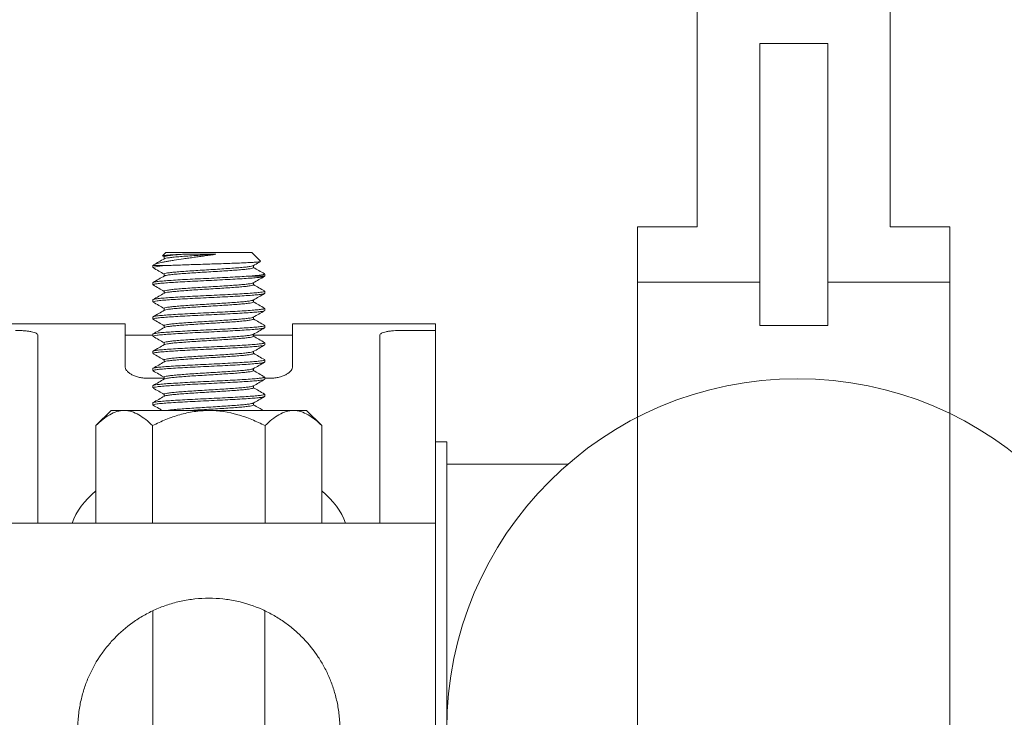
# Model space of a CAD drawing. Units: inches. Extents: x -3911 to 0, y 0 to 2351.
# Drawn here: x -2818 to -2809, y 2193 to 2199 of the extents above; entities that cross this region are included whole.
import ezdxf

# ---------------------------------------------------------------- set-up
doc = ezdxf.new("R2010")
doc.units = ezdxf.units.IN
doc.header["$MEASUREMENT"] = 0
doc.linetypes.add('HIDDEN', pattern=[0.075, 0.05, -0.025])
doc.layers.add('1', color=7, linetype='Continuous', lineweight=18)

# ---------------------------------------------------------------- blocks, each defined once
blk = doc.blocks.new('3BUTTER')
at = {"layer": '1', "color": 7}
for p, q in [((-0.4487, 2.2498), (-0.4487, 4.2708)), ((0.4156, 2.2498), (0.4156, 4.2708)), ((-0.1691, 3.0714), (0.136, 3.0714)), ((-0.1691, 3.0714), (-0.1691, 1.8082)), ((0.136, 3.0714), (0.136, 1.8082)), ((-0.7156, 2.2498), (-0.7156, 2.002)), ((-0.7156, 2.2498), (-0.4487, 2.2498)), ((-0.7156, 2.2498), (-0.7156, -2.2498)), ((-0.7156, 2.2498), (-0.4487, 2.2498)), ((0.4156, 2.2498), (0.6826, 2.2498)), ((0.4156, 2.2498), (0.6826, 2.2498)), ((0.6826, 2.2498), (0.6826, 2.002)), ((0.6826, 2.2498), (0.6826, -2.2498)), ((-0.7156, 2.002), (-0.1691, 2.002)), ((0.136, 2.002), (0.6826, 2.002)), ((-0.1691, 1.8082), (0.136, 1.8082))]:
    blk.add_line(p, q, dxfattribs=at)
blk.add_circle((0, 0), 1.5698, dxfattribs=at)
blk = doc.blocks.new('2clampside')
at = {"layer": '1', "linetype": 'Continuous', "lineweight": 15}
for p, q in [((0.765, 2.3457), (0.765, 1.2843)), ((1.265, 1.2844), (1.265, 2.3456)), ((-0.05, 1.815), (-0.05, 0.5275)), ((0, 0.8919), (0, 1.815)), ((0, 0.8919), (0.4283, 0.8919)), ((0, 0.8919), (0, 0.5886)), ((0.25, 0.2564), (0.25, 0.8919)), ((0.4283, 0.8919), (1.6017, 0.8919)), ((0.5098, 0.4556), (0.5098, 0.8919)), ((0.7624, 0.4556), (0.7624, 0.8919)), ((1.2676, 0.4556), (1.2676, 0.8919)), ((1.5202, 0.4556), (1.5202, 0.8919)), ((1.6017, 0.8919), (2.03, 0.8919)), ((1.78, 0.2564), (1.78, 0.8919)), ((0, 0.4919), (0, 0.5886)), ((-0.05, 0.5275), (0, 0.5275)), ((0, 0.4919), (0, 0.0293)), ((0.5098, 0.4556), (0.5775, 0.3879)), ((1.4525, 0.3879), (1.5202, 0.4556)), ((0.5775, 0.3879), (0.6361, 0.3879)), ((0.6361, 0.3879), (1.015, 0.3879)), ((0.815, 0.3631), (0.815, 0.3541)), ((1.015, 0.3879), (1.3939, 0.3879)), ((1.265, 0.3534), (1.265, 0.3631)), ((1.3939, 0.3879), (1.4525, 0.3879)), ((0.765, 0.3246), (0.765, 0.315)), ((1.215, 0.315), (1.215, 0.324)), ((0.815, 0.2861), (0.815, 0.2772)), ((1.265, 0.2765), (1.265, 0.2861)), ((0.25, 0.0504), (0.25, 0.2564)), ((0.765, 0.2432), (0.74, 0.2432)), ((0.765, 0.2477), (0.765, 0.2381)), ((1.215, 0.238), (1.215, 0.247)), ((1.29, 0.2432), (1.215, 0.2432)), ((1.78, 0.2564), (1.78, 0.0504)), ((0.64, 0), (0.64, 0.1895)), ((0.815, 0.2092), (0.815, 0.2003)), ((1.265, 0.1996), (1.265, 0.2092)), ((1.39, 0), (1.39, 0.1895)), ((0.765, 0.1707), (0.765, 0.1611)), ((0.815, 0.1323), (0.815, 0.1233)), ((1.215, 0.1611), (1.215, 0.1701)), ((1.265, 0.1227), (1.265, 0.1323)), ((0.765, 0.0938), (0.765, 0.0842)), ((1.215, 0.0842), (1.215, 0.0932)), ((0.64, 0.05), (0.815, 0.05)), ((0.815, 0.0554), (0.815, 0.0464)), ((1.265, 0.0457), (1.265, 0.0554)), ((1.265, 0.05), (1.39, 0.05)), ((0.15, 0.0293), (0, 0.0293)), ((0, 0), (0, 0.0293)), ((0, 0), (0.64, 0)), ((0.765, 0.0169), (0.765, 0.0073)), ((1.215, 0.0073), (1.215, 0.0163)), ((1.39, 0), (2.03, 0)), ((0.815, -0.0216), (0.815, -0.0305)), ((1.265, -0.0312), (1.265, -0.0216)), ((0.765, -0.06), (0.765, -0.0696)), ((1.215, -0.0696), (1.215, -0.0607)), ((0.815, -0.0985), (0.815, -0.1074)), ((1.265, -0.1081), (1.265, -0.0985)), ((0.765, -0.1369), (0.765, -0.1466)), ((0.815, -0.1754), (0.815, -0.1844)), ((1.215, -0.1466), (1.215, -0.1376)), ((1.265, -0.185), (1.265, -0.1754)), ((0.765, -0.2139), (0.765, -0.2235)), ((1.215, -0.2235), (1.215, -0.2145)), ((0.815, -0.2523), (0.815, -0.2613)), ((1.1918, -0.2619), (1.265, -0.2619)), ((1.265, -0.2619), (1.265, -0.2523)), ((0.7835, -0.2804), (0.8227, -0.3196)), ((1.2073, -0.3196), (1.222, -0.3049)), ((1.215, -0.3004), (1.215, -0.2914)), ((1.2216, -0.3036), (1.215, -0.2998)), ((0.8227, -0.3196), (1.2073, -0.3196))]:
    blk.add_line(p, q, dxfattribs=at)
at = {"layer": '1', "linetype": 'HIDDEN', "lineweight": 0}
for p, q in [((0.765, -0.2138), (0.765, -0.2235)), ((0.765, -0.2138), (0.765, -0.2235)), ((0.8387, -0.2138), (0.8383, -0.2139)), ((1.1906, -0.262), (1.1917, -0.2619)), ((1.265, -0.262), (1.265, -0.2523)), ((1.265, -0.262), (1.265, -0.2523))]:
    blk.add_line(p, q, dxfattribs=at)
at = {"layer": '1', "linetype": 'Continuous', "lineweight": 0}
for p, q in [((0.765, -0.2138), (0.765, -0.2138)), ((0.765, -0.2138), (0.8383, -0.2138)), ((0.8387, -0.2138), (0.8383, -0.2138))]:
    blk.add_line(p, q, dxfattribs=at)
at = {"layer": '1', "linetype": 'Continuous', "lineweight": 15, "flags": 128}
blk.add_lwpolyline([(1.265, -0.2523), (1.265, -0.2523), (1.2602, -0.2547), (1.246, -0.2571), (1.2228, -0.2596), (1.1918, -0.2619), (1.1918, -0.2619), (1.1918, -0.2619)], dxfattribs=at)
at = {"layer": '1', "linetype": 'Continuous', "lineweight": 15}
for start_param, end_param in [(3.351576, 3.772969), (5.651808, 6.073202)]:
    blk.add_ellipse((1.015, 0.9705), major_axis=(0.6258, 0), ratio=0.602439, start_param=start_param, end_param=end_param, dxfattribs=at)
for points, knots in [([(0.4283, 1.815), (0.4283, 1.8045), (0.4286, 1.7938), (0.4297, 1.7728), (0.4306, 1.7624), (0.4328, 1.742), (0.4341, 1.7319), (0.4373, 1.712), (0.4392, 1.7022), (0.4453, 1.6734), (0.4502, 1.6551), (0.4615, 1.6196), (0.4678, 1.6025), (0.482, 1.5691), (0.4898, 1.5529), (0.5066, 1.5216), (0.5157, 1.5065), (0.5447, 1.4625), (0.5667, 1.4349), (0.6041, 1.3959), (0.6174, 1.3832), (0.6452, 1.3592), (0.6597, 1.3477), (0.6902, 1.3261), (0.7061, 1.3158), (0.7394, 1.2967), (0.7569, 1.2877), (0.8112, 1.2634), (0.8494, 1.2506), (0.9, 1.2396), (0.9103, 1.2376), (0.931, 1.2343), (0.9413, 1.2329), (0.9724, 1.2295), (0.9933, 1.2283), (1.0351, 1.2283), (1.0561, 1.2294), (1.0981, 1.2338), (1.1186, 1.2372), (1.1589, 1.2459), (1.1786, 1.2512), (1.2173, 1.2639), (1.2361, 1.2712), (1.2723, 1.2873), (1.2896, 1.2962), (1.3231, 1.3153), (1.3392, 1.3257), (1.3854, 1.3584), (1.4129, 1.3824), (1.4502, 1.4211), (1.4619, 1.4345), (1.4842, 1.4623), (1.4947, 1.4768), (1.5241, 1.5212), (1.5408, 1.5523), (1.5619, 1.6019), (1.5683, 1.619), (1.5796, 1.6545), (1.5846, 1.6732), (1.5928, 1.7115), (1.5961, 1.7312), (1.5994, 1.7621), (1.6003, 1.7726), (1.6014, 1.7937), (1.6017, 1.8043), (1.6017, 1.815)], [0, 0, 0, 0, 0.015625, 0.015625, 0.03125, 0.03125, 0.046875, 0.046875, 0.0625, 0.0625, 0.09375, 0.09375, 0.125, 0.125, 0.15625, 0.15625, 0.1875, 0.1875, 0.25, 0.25, 0.28125, 0.28125, 0.3125, 0.3125, 0.34375, 0.34375, 0.375, 0.375, 0.4375, 0.4375, 0.453125, 0.453125, 0.46875, 0.46875, 0.5, 0.5, 0.53125, 0.53125, 0.5625, 0.5625, 0.59375, 0.59375, 0.625, 0.625, 0.65625, 0.65625, 0.6875, 0.6875, 0.75, 0.75, 0.78125, 0.78125, 0.8125, 0.8125, 0.875, 0.875, 0.90625, 0.90625, 0.9375, 0.9375, 0.96875, 0.96875, 0.984375, 0.984375, 1, 1, 1, 1]), ([(0.5098, 0.4556), (0.5296, 0.4358), (0.5499, 0.419), (0.5813, 0.401), (0.592, 0.3962), (0.6138, 0.3897), (0.6251, 0.3879), (0.6361, 0.3879)], [0, 0, 0, 0, 0.5, 0.5, 0.75, 0.75, 1, 1, 1, 1]), ([(0.6361, 0.3879), (0.6581, 0.3879), (0.6797, 0.3946), (0.7223, 0.4189), (0.7426, 0.4358), (0.7624, 0.4556)], [0, 0, 0, 0, 0.5, 0.5, 1, 1, 1, 1]), ([(1.015, 0.3879), (0.9706, 0.3879), (0.9274, 0.3948), (0.8638, 0.4129), (0.8428, 0.4202), (0.8019, 0.4367), (0.782, 0.4458), (0.7624, 0.4556)], [0, 0, 0, 0, 0.5, 0.5, 0.75, 0.75, 1, 1, 1, 1]), ([(1.2676, 0.4556), (1.248, 0.4458), (1.228, 0.4366), (1.1869, 0.4201), (1.1662, 0.4129), (1.1241, 0.4009), (1.1027, 0.3961), (1.0702, 0.3913), (1.0593, 0.39), (1.0372, 0.3884), (1.0261, 0.3879), (1.015, 0.3879)], [0, 0, 0, 0, 0.25, 0.25, 0.5, 0.5, 0.75, 0.75, 0.875, 0.875, 1, 1, 1, 1]), ([(1.2676, 0.4556), (1.2874, 0.4358), (1.3076, 0.419), (1.3391, 0.401), (1.3498, 0.3962), (1.3716, 0.3897), (1.3828, 0.3879), (1.3939, 0.3879)], [0, 0, 0, 0, 0.5, 0.5, 0.75, 0.75, 1, 1, 1, 1]), ([(1.3939, 0.3879), (1.4159, 0.3879), (1.4374, 0.3946), (1.48, 0.4189), (1.5004, 0.4358), (1.5202, 0.4556)], [0, 0, 0, 0, 0.5, 0.5, 1, 1, 1, 1]), ([(1.265, 0.3631), (1.265, 0.363), (1.2666, 0.3622), (1.261, 0.3607), (1.2477, 0.3583), (1.2241, 0.3558), (1.1929, 0.3535), (1.1548, 0.3511), (1.1113, 0.3486), (1.0641, 0.3462), (1.015, 0.3439), (0.9659, 0.3414), (0.9187, 0.339), (0.8752, 0.3367), (0.8371, 0.3342), (0.8058, 0.3318), (0.7827, 0.3295), (0.7678, 0.327), (0.7659, 0.3254), (0.765, 0.3246)], [0, 0, 0, 0, 0.000308, 0.062329, 0.124803, 0.187765, 0.249997, 0.31223, 0.375192, 0.437666, 0.499687, 0.5626, 0.625268, 0.687182, 0.749997, 0.812812, 0.874727, 0.937395, 1, 1, 1, 1]), ([(0.765, 0.315), (0.7659, 0.3158), (0.7678, 0.3174), (0.7827, 0.3198), (0.8058, 0.3222), (0.8371, 0.3246), (0.8752, 0.3271), (0.9187, 0.3294), (0.9659, 0.3318), (1.015, 0.3343), (1.0641, 0.3366), (1.1113, 0.339), (1.1548, 0.3415), (1.1929, 0.3438), (1.2241, 0.3462), (1.2477, 0.3487), (1.261, 0.3511), (1.2666, 0.3526), (1.265, 0.3534), (1.265, 0.3534)], [0, 0, 0, 0, 0.062605, 0.125273, 0.187188, 0.250003, 0.312818, 0.374732, 0.4374, 0.500313, 0.562334, 0.624808, 0.68777, 0.750003, 0.812235, 0.875197, 0.937671, 0.999692, 1, 1, 1, 1]), ([(0.8161, 0.3547), (0.8077, 0.3499), (0.791, 0.3402), (0.7743, 0.3305), (0.7659, 0.3256)], [0, 0, 0, 0, 0.49984, 1, 1, 1, 1]), ([(0.771, 0.3879), (0.7776, 0.3841), (0.7923, 0.3756), (0.807, 0.3671), (0.815, 0.3624)], [0, 0, 0, 0, 0.455055, 1, 1, 1, 1]), ([(0.815, 0.3631), (0.8157, 0.3639), (0.8172, 0.3655), (0.8291, 0.3679), (0.8476, 0.3702), (0.8726, 0.3727), (0.9032, 0.3751), (0.938, 0.3775), (0.9757, 0.3799), (1.015, 0.3824), (1.0541, 0.3847), (1.084, 0.3866), (1.0993, 0.3876), (1.1032, 0.3879)], [0, 0, 0, 0, 0.096979, 0.193969, 0.289789, 0.387007, 0.484225, 0.580045, 0.677035, 0.774405, 0.87039, 0.967078, 1, 1, 1, 1]), ([(0.817, 0.3547), (0.8175, 0.3551), (0.8188, 0.3563), (0.8293, 0.3583), (0.8475, 0.3606), (0.8727, 0.3631), (0.9032, 0.3655), (0.9379, 0.3678), (0.9757, 0.3703), (1.015, 0.3727), (1.0543, 0.3751), (1.092, 0.3775), (1.1268, 0.3799), (1.1574, 0.3823), (1.1821, 0.3847), (1.1977, 0.3866), (1.2024, 0.3877), (1.2036, 0.3879)], [0, 0, 0, 0, 0.034026, 0.106697, 0.178491, 0.251332, 0.324173, 0.395967, 0.468638, 0.541594, 0.613511, 0.685956, 0.758968, 0.831132, 0.903296, 0.976309, 1, 1, 1, 1]), ([(1.2641, 0.3641), (1.2557, 0.3689), (1.242, 0.3769), (1.2284, 0.3848), (1.223, 0.3879)], [0, 0, 0, 0, 0.611216, 1, 1, 1, 1]), ([(0.766, 0.3139), (0.7743, 0.3091), (0.7907, 0.2996), (0.807, 0.2901), (0.815, 0.2855)], [0, 0, 0, 0, 0.512013, 1, 1, 1, 1]), ([(0.815, 0.2861), (0.8157, 0.2869), (0.8172, 0.2886), (0.8291, 0.291), (0.8476, 0.2933), (0.8726, 0.2958), (0.9032, 0.2982), (0.9379, 0.3005), (0.9757, 0.303), (1.015, 0.3054), (1.0543, 0.3078), (1.092, 0.3102), (1.1269, 0.3126), (1.1573, 0.315), (1.1825, 0.3174), (1.2008, 0.3198), (1.2112, 0.3218), (1.2126, 0.323), (1.213, 0.3233)], [0, 0, 0, 0, 0.0649321, 0.1297519, 0.1937895, 0.2587613, 0.3237332, 0.3877709, 0.4525907, 0.5176644, 0.5818122, 0.6464302, 0.711555, 0.7759225, 0.8402903, 0.905415, 0.970033, 1, 1, 1, 1]), ([(0.8171, 0.2778), (0.8175, 0.2782), (0.8188, 0.2794), (0.8293, 0.2814), (0.8475, 0.2837), (0.8727, 0.2862), (0.9032, 0.2886), (0.9379, 0.2909), (0.9757, 0.2934), (1.015, 0.2958), (1.0543, 0.2981), (1.092, 0.3005), (1.1269, 0.303), (1.1574, 0.3054), (1.1823, 0.3078), (1.2012, 0.3102), (1.2119, 0.3126), (1.2163, 0.3142), (1.215, 0.315), (1.215, 0.315)], [0, 0, 0, 0, 0.0298504, 0.0947116, 0.1587902, 0.2238035, 0.288817, 0.3528957, 0.4177569, 0.4828722, 0.5470611, 0.6117204, 0.6768868, 0.7412955, 0.8057044, 0.8708708, 0.9355301, 0.999719, 1, 1, 1, 1]), ([(1.2139, 0.3233), (1.2223, 0.3282), (1.239, 0.3379), (1.2558, 0.3476), (1.2641, 0.3524)], [0, 0, 0, 0, 0.499807, 1, 1, 1, 1]), ([(1.2641, 0.2872), (1.2558, 0.292), (1.2394, 0.3015), (1.223, 0.311), (1.215, 0.3156)], [0, 0, 0, 0, 0.5114656, 1, 1, 1, 1]), ([(1.265, 0.2861), (1.265, 0.2861), (1.2666, 0.2853), (1.261, 0.2838), (1.2477, 0.2814), (1.2241, 0.2789), (1.1929, 0.2765), (1.1548, 0.2742), (1.1113, 0.2717), (1.0641, 0.2693), (1.015, 0.267), (0.9659, 0.2645), (0.9187, 0.2621), (0.8752, 0.2598), (0.8371, 0.2573), (0.8058, 0.2549), (0.7827, 0.2525), (0.7678, 0.2501), (0.7659, 0.2485), (0.765, 0.2477)], [0, 0, 0, 0, 0.000308, 0.062329, 0.124803, 0.187765, 0.249997, 0.31223, 0.375192, 0.437666, 0.499687, 0.5626, 0.625268, 0.687182, 0.749997, 0.812812, 0.874727, 0.937395, 1, 1, 1, 1]), ([(0.765, 0.2381), (0.7659, 0.2389), (0.7678, 0.2405), (0.7827, 0.2429), (0.8058, 0.2452), (0.8371, 0.2477), (0.8752, 0.2501), (0.9187, 0.2525), (0.9659, 0.2549), (1.015, 0.2574), (1.0641, 0.2597), (1.1113, 0.2621), (1.1548, 0.2646), (1.1929, 0.2669), (1.2241, 0.2693), (1.2477, 0.2718), (1.261, 0.2742), (1.2666, 0.2757), (1.265, 0.2765), (1.265, 0.2765)], [0, 0, 0, 0, 0.062605, 0.125273, 0.187188, 0.250003, 0.312818, 0.374732, 0.4374, 0.500313, 0.562334, 0.624808, 0.68777, 0.750003, 0.812235, 0.875197, 0.937671, 0.999692, 1, 1, 1, 1]), ([(0.8161, 0.2778), (0.8077, 0.273), (0.791, 0.2633), (0.7743, 0.2536), (0.7659, 0.2487)], [0, 0, 0, 0, 0.4998352, 1, 1, 1, 1]), ([(1.214, 0.2464), (1.2224, 0.2513), (1.2391, 0.261), (1.2558, 0.2707), (1.2642, 0.2755)], [0, 0, 0, 0, 0.499806, 1, 1, 1, 1]), ([(0.64, 0.1895), (0.64, 0.1958), (0.6423, 0.202), (0.6516, 0.2144), (0.6583, 0.2202), (0.6718, 0.2281), (0.6767, 0.2305), (0.6874, 0.2348), (0.6933, 0.2367), (0.7058, 0.2398), (0.7124, 0.2411), (0.7259, 0.2427), (0.7329, 0.2432), (0.74, 0.2432)], [0, 0, 0, 0, 0.25, 0.25, 0.5, 0.5, 0.625, 0.625, 0.75, 0.75, 0.875, 0.875, 1, 1, 1, 1]), ([(0.766, 0.2369), (0.7744, 0.2321), (0.7907, 0.2226), (0.807, 0.2132), (0.815, 0.2086)], [0, 0, 0, 0, 0.512684, 1, 1, 1, 1]), ([(0.815, 0.2092), (0.8157, 0.21), (0.8172, 0.2116), (0.8291, 0.2141), (0.8476, 0.2164), (0.8726, 0.2188), (0.9032, 0.2213), (0.9379, 0.2236), (0.9757, 0.226), (1.015, 0.2285), (1.0543, 0.2308), (1.092, 0.2332), (1.1269, 0.2357), (1.1573, 0.2381), (1.1825, 0.2404), (1.2008, 0.2429), (1.2112, 0.2449), (1.2126, 0.2461), (1.2131, 0.2464)], [0, 0, 0, 0, 0.06499, 0.129747, 0.193723, 0.258632, 0.323541, 0.387517, 0.452274, 0.517285, 0.581371, 0.645926, 0.710988, 0.775294, 0.839599, 0.904661, 0.969217, 1, 1, 1, 1]), ([(0.8171, 0.2009), (0.8175, 0.2013), (0.8189, 0.2025), (0.8293, 0.2045), (0.8475, 0.2068), (0.8727, 0.2092), (0.9032, 0.2117), (0.9379, 0.214), (0.9757, 0.2164), (1.015, 0.2189), (1.0543, 0.2212), (1.092, 0.2236), (1.1269, 0.2261), (1.1574, 0.2285), (1.1823, 0.2308), (1.2012, 0.2333), (1.2119, 0.2357), (1.2163, 0.2372), (1.215, 0.238), (1.215, 0.238)], [0, 0, 0, 0, 0.029436, 0.094336, 0.158452, 0.223503, 0.288555, 0.352671, 0.417571, 0.482724, 0.546951, 0.611648, 0.676853, 0.7413, 0.805746, 0.870951, 0.935648, 0.999875, 1, 1, 1, 1]), ([(1.2642, 0.2102), (1.2558, 0.2151), (1.2394, 0.2246), (1.223, 0.2341), (1.215, 0.2387)], [0, 0, 0, 0, 0.511211, 1, 1, 1, 1]), ([(1.29, 0.2432), (1.2971, 0.2432), (1.304, 0.2427), (1.3175, 0.2411), (1.3242, 0.2398), (1.3366, 0.2367), (1.3424, 0.2348), (1.3533, 0.2305), (1.3583, 0.2281), (1.3672, 0.2229), (1.3711, 0.2201), (1.3779, 0.2143), (1.3807, 0.2113), (1.3854, 0.2052), (1.3871, 0.202), (1.3894, 0.1958), (1.39, 0.1927), (1.39, 0.1895)], [0, 0, 0, 0, 0.125, 0.125, 0.25, 0.25, 0.375, 0.375, 0.5, 0.5, 0.625, 0.625, 0.75, 0.75, 0.875, 0.875, 1, 1, 1, 1]), ([(1.265, 0.2092), (1.265, 0.2092), (1.2666, 0.2084), (1.261, 0.2069), (1.2477, 0.2044), (1.2241, 0.202), (1.1929, 0.1996), (1.1548, 0.1972), (1.1113, 0.1948), (1.0641, 0.1924), (1.015, 0.19), (0.9659, 0.1876), (0.9187, 0.1852), (0.8752, 0.1828), (0.8371, 0.1804), (0.8058, 0.1779), (0.7827, 0.1756), (0.7678, 0.1732), (0.7659, 0.1716), (0.765, 0.1707)], [0, 0, 0, 0, 0.000308, 0.062329, 0.124803, 0.187765, 0.249997, 0.31223, 0.375192, 0.437666, 0.499687, 0.5626, 0.625268, 0.687182, 0.749997, 0.812812, 0.874727, 0.937395, 1, 1, 1, 1]), ([(0.765, 0.1611), (0.7659, 0.1619), (0.7678, 0.1636), (0.7827, 0.166), (0.8058, 0.1683), (0.8371, 0.1708), (0.8752, 0.1732), (0.9187, 0.1755), (0.9659, 0.178), (1.015, 0.1804), (1.0641, 0.1828), (1.1113, 0.1852), (1.1548, 0.1876), (1.1929, 0.19), (1.2241, 0.1924), (1.2477, 0.1948), (1.261, 0.1972), (1.2666, 0.1988), (1.265, 0.1996), (1.265, 0.1996)], [0, 0, 0, 0, 0.062605, 0.125273, 0.187188, 0.250003, 0.312818, 0.374732, 0.4374, 0.500313, 0.562334, 0.624808, 0.68777, 0.750003, 0.812235, 0.875197, 0.937671, 0.999692, 1, 1, 1, 1]), ([(0.8161, 0.2009), (0.8078, 0.1961), (0.791, 0.1864), (0.7743, 0.1767), (0.766, 0.1718)], [0, 0, 0, 0, 0.499832, 1, 1, 1, 1]), ([(1.214, 0.1695), (1.2224, 0.1744), (1.2391, 0.1841), (1.2558, 0.1938), (1.2642, 0.1986)], [0, 0, 0, 0, 0.499813, 1, 1, 1, 1]), ([(1.265, 0.1323), (1.265, 0.1323), (1.2666, 0.1315), (1.261, 0.1299), (1.2477, 0.1275), (1.2241, 0.1251), (1.1929, 0.1227), (1.1548, 0.1203), (1.1113, 0.1179), (1.0641, 0.1155), (1.015, 0.1131), (0.9659, 0.1107), (0.9187, 0.1082), (0.8752, 0.1059), (0.8371, 0.1035), (0.8058, 0.101), (0.7827, 0.0987), (0.7678, 0.0963), (0.7659, 0.0946), (0.765, 0.0938)], [0, 0, 0, 0, 0.000308, 0.062329, 0.124803, 0.187765, 0.249997, 0.31223, 0.375192, 0.437666, 0.499687, 0.5626, 0.625268, 0.687182, 0.749997, 0.812812, 0.874727, 0.937395, 1, 1, 1, 1]), ([(0.766, 0.16), (0.7744, 0.1552), (0.7907, 0.1457), (0.807, 0.1363), (0.815, 0.1316)], [0, 0, 0, 0, 0.512988, 1, 1, 1, 1]), ([(0.815, 0.1323), (0.8157, 0.1331), (0.8172, 0.1347), (0.8291, 0.1372), (0.8476, 0.1395), (0.8726, 0.1419), (0.9032, 0.1444), (0.9379, 0.1467), (0.9757, 0.1491), (1.015, 0.1516), (1.0543, 0.1539), (1.092, 0.1563), (1.1269, 0.1588), (1.1573, 0.1612), (1.1825, 0.1635), (1.2008, 0.166), (1.2113, 0.168), (1.2126, 0.1692), (1.2131, 0.1695)], [0, 0, 0, 0, 0.064956, 0.129676, 0.193616, 0.258488, 0.32336, 0.387299, 0.452019, 0.516993, 0.581042, 0.645561, 0.710586, 0.774855, 0.839124, 0.904148, 0.968667, 1, 1, 1, 1]), ([(0.8171, 0.124), (0.8175, 0.1244), (0.8189, 0.1256), (0.8293, 0.1275), (0.8475, 0.1299), (0.8727, 0.1323), (0.9032, 0.1348), (0.9379, 0.1371), (0.9757, 0.1395), (1.015, 0.142), (1.0543, 0.1443), (1.092, 0.1467), (1.1269, 0.1492), (1.1574, 0.1515), (1.1823, 0.1539), (1.2012, 0.1564), (1.2119, 0.1588), (1.2163, 0.1602), (1.215, 0.1611), (1.215, 0.1611)], [0, 0, 0, 0, 0.029016, 0.093951, 0.158103, 0.22319, 0.288278, 0.35243, 0.417365, 0.482554, 0.546816, 0.611549, 0.67679, 0.741272, 0.805754, 0.870995, 0.935728, 0.99999, 1, 1, 1, 1]), ([(1.2642, 0.1333), (1.2558, 0.1381), (1.2394, 0.1476), (1.223, 0.1571), (1.215, 0.1618)], [0, 0, 0, 0, 0.510971, 1, 1, 1, 1]), ([(0.765, 0.0842), (0.7659, 0.085), (0.7678, 0.0866), (0.7827, 0.0891), (0.8058, 0.0914), (0.8371, 0.0938), (0.8752, 0.0963), (0.9187, 0.0986), (0.9659, 0.101), (1.015, 0.1035), (1.0641, 0.1058), (1.1113, 0.1082), (1.1548, 0.1107), (1.1929, 0.1131), (1.2241, 0.1154), (1.2477, 0.1179), (1.261, 0.1203), (1.2666, 0.1219), (1.265, 0.1227), (1.265, 0.1227)], [0, 0, 0, 0, 0.062605, 0.125273, 0.187188, 0.250003, 0.312818, 0.374732, 0.4374, 0.500313, 0.562334, 0.624808, 0.68777, 0.750003, 0.812235, 0.875197, 0.937671, 0.999692, 1, 1, 1, 1]), ([(0.8161, 0.124), (0.8078, 0.1192), (0.7911, 0.1095), (0.7743, 0.0998), (0.766, 0.0949)], [0, 0, 0, 0, 0.499824, 1, 1, 1, 1]), ([(0.815, 0.0554), (0.8157, 0.0562), (0.8172, 0.0578), (0.8291, 0.0602), (0.8476, 0.0625), (0.8726, 0.065), (0.9032, 0.0675), (0.9379, 0.0698), (0.9757, 0.0722), (1.015, 0.0747), (1.0543, 0.077), (1.092, 0.0794), (1.1269, 0.0819), (1.1573, 0.0842), (1.1825, 0.0866), (1.2008, 0.0891), (1.2113, 0.0911), (1.2126, 0.0922), (1.2131, 0.0926)], [0, 0, 0, 0, 0.064887, 0.1296258, 0.1935836, 0.2584742, 0.3233651, 0.3873229, 0.4520617, 0.5170542, 0.5811219, 0.6456593, 0.7107027, 0.77499, 0.8392774, 0.9043208, 0.9688582, 1, 1, 1, 1]), ([(1.214, 0.0926), (1.2224, 0.0974), (1.2391, 0.1071), (1.2558, 0.1168), (1.2642, 0.1217)], [0, 0, 0, 0, 0.499813, 1, 1, 1, 1]), ([(0.25, 0.0504), (0.25, 0.0489), (0.2494, 0.0474), (0.2469, 0.0445), (0.245, 0.0431), (0.2401, 0.0404), (0.2371, 0.0392), (0.23, 0.037), (0.2258, 0.0359), (0.2166, 0.0341), (0.2116, 0.0332), (0.2007, 0.0318), (0.1948, 0.0312), (0.1766, 0.0298), (0.1634, 0.0293), (0.15, 0.0293)], [0, 0, 0, 0, 0.125, 0.125, 0.25, 0.25, 0.375, 0.375, 0.5, 0.5, 0.625, 0.625, 0.75, 0.75, 1, 1, 1, 1]), ([(1.265, 0.0554), (1.265, 0.0554), (1.2666, 0.0545), (1.261, 0.053), (1.2477, 0.0506), (1.2241, 0.0481), (1.1929, 0.0458), (1.1548, 0.0434), (1.1113, 0.0409), (1.0641, 0.0385), (1.015, 0.0362), (0.9659, 0.0337), (0.9187, 0.0313), (0.8752, 0.029), (0.8371, 0.0265), (0.8058, 0.0241), (0.7827, 0.0218), (0.7678, 0.0193), (0.7659, 0.0177), (0.765, 0.0169)], [0, 0, 0, 0, 0.0003082, 0.0623287, 0.1248026, 0.187765, 0.2499973, 0.3122299, 0.3751922, 0.4376661, 0.4996865, 0.5625997, 0.6252681, 0.6871824, 0.7499973, 0.8128124, 0.8747267, 0.937395, 1, 1, 1, 1]), ([(0.765, 0.0073), (0.7659, 0.0081), (0.7678, 0.0097), (0.7827, 0.0122), (0.8058, 0.0145), (0.8371, 0.0169), (0.8752, 0.0194), (0.9187, 0.0217), (0.9659, 0.0241), (1.015, 0.0266), (1.0641, 0.0289), (1.1113, 0.0313), (1.1548, 0.0338), (1.1929, 0.0362), (1.2241, 0.0385), (1.2477, 0.041), (1.261, 0.0434), (1.2666, 0.0449), (1.265, 0.0457), (1.265, 0.0457)], [0, 0, 0, 0, 0.062605, 0.125273, 0.187188, 0.250003, 0.312818, 0.374732, 0.4374, 0.500313, 0.562334, 0.624808, 0.68777, 0.750003, 0.812235, 0.875197, 0.937671, 0.999692, 1, 1, 1, 1]), ([(0.7659, 0.0832), (0.7743, 0.0783), (0.7907, 0.0688), (0.807, 0.0593), (0.815, 0.0547)], [0, 0, 0, 0, 0.5130111, 1, 1, 1, 1]), ([(0.8162, 0.0471), (0.8078, 0.0423), (0.7911, 0.0325), (0.7744, 0.0228), (0.766, 0.018)], [0, 0, 0, 0, 0.499817, 1, 1, 1, 1]), ([(0.8171, 0.0471), (0.8175, 0.0475), (0.8189, 0.0486), (0.8293, 0.0506), (0.8475, 0.0529), (0.8727, 0.0554), (0.9032, 0.0578), (0.9379, 0.0602), (0.9757, 0.0626), (1.015, 0.065), (1.0543, 0.0674), (1.092, 0.0698), (1.1269, 0.0723), (1.1574, 0.0746), (1.1823, 0.077), (1.2012, 0.0795), (1.2119, 0.0818), (1.2163, 0.0834), (1.215, 0.0842), (1.215, 0.0842)], [0, 0, 0, 0, 0.028701, 0.093651, 0.157818, 0.22292, 0.288023, 0.35219, 0.41714, 0.482345, 0.546622, 0.611371, 0.676627, 0.741124, 0.805622, 0.870878, 0.935626, 0.999903, 1, 1, 1, 1]), ([(0.8171, 0.0471), (0.8175, 0.0475), (0.8184, 0.0484), (0.8239, 0.0494), (0.8274, 0.05)], [0, 0, 0, 0, 0.371051, 1, 1, 1, 1]), ([(1.214, 0.0157), (1.2224, 0.0205), (1.2391, 0.0302), (1.2558, 0.0399), (1.2642, 0.0448)], [0, 0, 0, 0, 0.499817, 1, 1, 1, 1]), ([(1.2642, 0.0563), (1.2558, 0.0612), (1.2394, 0.0707), (1.2231, 0.0802), (1.215, 0.0849)], [0, 0, 0, 0, 0.510758, 1, 1, 1, 1]), ([(1.88, 0.0293), (1.8733, 0.0293), (1.8668, 0.0294), (1.8538, 0.0299), (1.8474, 0.0303), (1.8353, 0.0312), (1.8295, 0.0318), (1.8186, 0.0332), (1.8135, 0.034), (1.7997, 0.0368), (1.7923, 0.0391), (1.785, 0.043), (1.7831, 0.0444), (1.7806, 0.0474), (1.78, 0.0489), (1.78, 0.0504)], [0, 0, 0, 0, 0.125, 0.125, 0.25, 0.25, 0.375, 0.375, 0.5, 0.5, 0.75, 0.75, 0.875, 0.875, 1, 1, 1, 1]), ([(0.7659, 0.0062), (0.7743, 0.0014), (0.7906, -0.0081), (0.807, -0.0176), (0.815, -0.0222)], [0, 0, 0, 0, 0.511863, 1, 1, 1, 1]), ([(0.815, -0.0216), (0.8157, -0.0208), (0.8172, -0.0191), (0.8291, -0.0167), (0.8476, -0.0144), (0.8726, -0.0119), (0.9032, -0.0095), (0.9379, -0.0072), (0.9757, -0.0047), (1.015, -0.0023), (1.0543, 0.0001), (1.092, 0.0025), (1.1269, 0.0049), (1.1573, 0.0073), (1.1825, 0.0097), (1.2008, 0.0121), (1.2112, 0.0141), (1.2126, 0.0153), (1.2131, 0.0157)], [0, 0, 0, 0, 0.064776, 0.129539, 0.19352, 0.258434, 0.323348, 0.387329, 0.452092, 0.517108, 0.581199, 0.64576, 0.710827, 0.775137, 0.839448, 0.904515, 0.969076, 1, 1, 1, 1]), ([(0.8171, -0.0298), (0.8175, -0.0295), (0.8189, -0.0283), (0.8293, -0.0263), (0.8475, -0.024), (0.8727, -0.0215), (0.9032, -0.0191), (0.9379, -0.0168), (0.9757, -0.0143), (1.015, -0.0119), (1.0543, -0.0095), (1.092, -0.0071), (1.1269, -0.0047), (1.1574, -0.0023), (1.1823, 0.0001), (1.2012, 0.0025), (1.2119, 0.0049), (1.2163, 0.0065), (1.215, 0.0073), (1.215, 0.0073)], [0, 0, 0, 0, 0.028521, 0.093473, 0.157642, 0.222746, 0.287851, 0.352019, 0.416972, 0.482179, 0.546457, 0.611208, 0.676465, 0.740965, 0.805464, 0.870722, 0.935472, 0.999751, 1, 1, 1, 1]), ([(0.8171, -0.0298), (0.8175, -0.0295), (0.8189, -0.0283), (0.8293, -0.0263), (0.8475, -0.024), (0.8727, -0.0215), (0.9032, -0.0191), (0.9379, -0.0168), (0.9757, -0.0143), (1.015, -0.0119), (1.0543, -0.0095), (1.092, -0.0071), (1.1269, -0.0047), (1.1574, -0.0023), (1.1823, 0.0001), (1.2012, 0.0025), (1.2119, 0.0049), (1.2163, 0.0065), (1.215, 0.0073), (1.215, 0.0073)], [0, 0, 0, 0, 0.0285207, 0.093473, 0.1576416, 0.2227461, 0.2878509, 0.3520196, 0.4169718, 0.4821785, 0.5464575, 0.6112077, 0.6764655, 0.7409647, 0.805464, 0.8707219, 0.935472, 0.9997509, 1, 1, 1, 1]), ([(1.2642, -0.0206), (1.2558, -0.0157), (1.2394, -0.0062), (1.2231, 0.0033), (1.215, 0.0079)], [0, 0, 0, 0, 0.510581, 1, 1, 1, 1]), ([(1.265, -0.0216), (1.265, -0.0216), (1.2666, -0.0224), (1.261, -0.0239), (1.2477, -0.0263), (1.2241, -0.0288), (1.1929, -0.0312), (1.1548, -0.0335), (1.1113, -0.036), (1.0641, -0.0384), (1.015, -0.0407), (0.9659, -0.0432), (0.9187, -0.0456), (0.8752, -0.0479), (0.8371, -0.0504), (0.8058, -0.0528), (0.7827, -0.0552), (0.7678, -0.0576), (0.7659, -0.0592), (0.765, -0.06)], [0, 0, 0, 0, 0.000308, 0.062329, 0.124803, 0.187765, 0.249997, 0.31223, 0.375192, 0.437666, 0.499687, 0.5626, 0.625268, 0.687182, 0.749997, 0.812812, 0.874727, 0.937395, 1, 1, 1, 1]), ([(0.765, -0.0696), (0.7659, -0.0688), (0.7678, -0.0672), (0.7827, -0.0648), (0.8058, -0.0625), (0.8371, -0.06), (0.8752, -0.0575), (0.9187, -0.0552), (0.9659, -0.0528), (1.015, -0.0503), (1.0641, -0.048), (1.1113, -0.0456), (1.1548, -0.0431), (1.1929, -0.0408), (1.2241, -0.0384), (1.2477, -0.0359), (1.261, -0.0335), (1.2666, -0.032), (1.265, -0.0312), (1.265, -0.0312)], [0, 0, 0, 0, 0.062605, 0.125273, 0.187188, 0.250003, 0.312818, 0.374732, 0.4374, 0.500313, 0.562334, 0.624808, 0.68777, 0.750003, 0.812235, 0.875197, 0.937671, 0.999692, 1, 1, 1, 1]), ([(0.8162, -0.0298), (0.8078, -0.0347), (0.791, -0.0444), (0.7743, -0.0541), (0.7659, -0.059)], [0, 0, 0, 0, 0.499739, 1, 1, 1, 1]), ([(1.214, -0.0613), (1.2223, -0.0564), (1.2391, -0.0467), (1.2558, -0.037), (1.2641, -0.0322)], [0, 0, 0, 0, 0.499823, 1, 1, 1, 1]), ([(0.7659, -0.0707), (0.7743, -0.0755), (0.7906, -0.085), (0.807, -0.0945), (0.815, -0.0991)], [0, 0, 0, 0, 0.511749, 1, 1, 1, 1]), ([(0.815, -0.0985), (0.8157, -0.0977), (0.8172, -0.096), (0.8291, -0.0936), (0.8476, -0.0913), (0.8726, -0.0888), (0.9032, -0.0864), (0.9379, -0.0841), (0.9757, -0.0816), (1.015, -0.0792), (1.0543, -0.0769), (1.092, -0.0745), (1.1269, -0.072), (1.1573, -0.0696), (1.1825, -0.0673), (1.2008, -0.0648), (1.2112, -0.0628), (1.2126, -0.0616), (1.213, -0.0613)], [0, 0, 0, 0, 0.064764, 0.129555, 0.193564, 0.258506, 0.323449, 0.387458, 0.452248, 0.517292, 0.581411, 0.646, 0.711096, 0.775434, 0.839773, 0.904868, 0.969457, 1, 1, 1, 1]), ([(0.8171, -0.1068), (0.8175, -0.1064), (0.8188, -0.1052), (0.8293, -0.1032), (0.8475, -0.1009), (0.8727, -0.0985), (0.9032, -0.096), (0.9379, -0.0937), (0.9757, -0.0913), (1.015, -0.0888), (1.0543, -0.0865), (1.092, -0.0841), (1.1269, -0.0816), (1.1574, -0.0792), (1.1823, -0.0769), (1.2012, -0.0744), (1.2119, -0.072), (1.2163, -0.0705), (1.215, -0.0696), (1.215, -0.0696)], [0, 0, 0, 0, 0.029712, 0.094578, 0.158662, 0.22368, 0.288699, 0.352782, 0.417649, 0.482769, 0.546963, 0.611627, 0.676799, 0.741213, 0.805627, 0.870798, 0.935463, 0.999657, 1, 1, 1, 1]), ([(0.8171, -0.1068), (0.8175, -0.1064), (0.8188, -0.1052), (0.8293, -0.1032), (0.8475, -0.1009), (0.8727, -0.0985), (0.9032, -0.096), (0.9379, -0.0937), (0.9757, -0.0913), (1.015, -0.0888), (1.0543, -0.0865), (1.092, -0.0841), (1.1269, -0.0816), (1.1574, -0.0792), (1.1823, -0.0769), (1.2012, -0.0744), (1.2119, -0.072), (1.2163, -0.0705), (1.215, -0.0696), (1.215, -0.0696)], [0, 0, 0, 0, 0.0297115, 0.0945778, 0.1586615, 0.22368, 0.2886986, 0.3527823, 0.4176486, 0.4827691, 0.546963, 0.6116275, 0.676799, 0.7412128, 0.8056268, 0.8707983, 0.9354628, 0.9996567, 1, 1, 1, 1]), ([(1.2642, -0.0975), (1.2558, -0.0927), (1.2395, -0.0832), (1.2231, -0.0736), (1.215, -0.069)], [0, 0, 0, 0, 0.510448, 1, 1, 1, 1]), ([(1.265, -0.0985), (1.265, -0.0985), (1.2666, -0.0993), (1.261, -0.1008), (1.2477, -0.1032), (1.2241, -0.1057), (1.1929, -0.1081), (1.1548, -0.1104), (1.1113, -0.1129), (1.0641, -0.1153), (1.015, -0.1176), (0.9659, -0.1201), (0.9187, -0.1225), (0.8752, -0.1249), (0.8371, -0.1273), (0.8058, -0.1298), (0.7827, -0.1321), (0.7678, -0.1345), (0.7659, -0.1361), (0.765, -0.1369)], [0, 0, 0, 0, 0.000308, 0.062329, 0.124803, 0.187765, 0.249997, 0.31223, 0.375192, 0.437666, 0.499687, 0.5626, 0.625268, 0.687182, 0.749997, 0.812812, 0.874727, 0.937395, 1, 1, 1, 1]), ([(0.765, -0.1466), (0.7659, -0.1457), (0.7678, -0.1441), (0.7827, -0.1417), (0.8058, -0.1394), (0.8371, -0.1369), (0.8752, -0.1345), (0.9187, -0.1322), (0.9659, -0.1297), (1.015, -0.1273), (1.0641, -0.1249), (1.1113, -0.1225), (1.1548, -0.1201), (1.1929, -0.1177), (1.2241, -0.1153), (1.2477, -0.1129), (1.261, -0.1105), (1.2666, -0.1089), (1.265, -0.1081), (1.265, -0.1081)], [0, 0, 0, 0, 0.062605, 0.1252733, 0.1871876, 0.2500027, 0.3128176, 0.3747319, 0.4374003, 0.5003135, 0.5623339, 0.6248078, 0.6877701, 0.7500027, 0.812235, 0.8751974, 0.9376713, 0.9996918, 1, 1, 1, 1]), ([(0.8161, -0.1068), (0.8077, -0.1116), (0.791, -0.1213), (0.7743, -0.131), (0.7659, -0.1359)], [0, 0, 0, 0, 0.4998195, 1, 1, 1, 1]), ([(1.2139, -0.1382), (1.2223, -0.1334), (1.239, -0.1237), (1.2557, -0.114), (1.2641, -0.1091)], [0, 0, 0, 0, 0.499831, 1, 1, 1, 1]), ([(1.265, -0.1754), (1.265, -0.1754), (1.2666, -0.1762), (1.261, -0.1778), (1.2477, -0.1802), (1.2241, -0.1826), (1.1929, -0.185), (1.1548, -0.1874), (1.1113, -0.1898), (1.0641, -0.1922), (1.015, -0.1946), (0.9659, -0.197), (0.9187, -0.1995), (0.8752, -0.2018), (0.8371, -0.2042), (0.8058, -0.2067), (0.7827, -0.209), (0.7678, -0.2114), (0.7659, -0.2131), (0.765, -0.2139)], [0, 0, 0, 0, 0.000308, 0.062329, 0.124803, 0.187765, 0.249997, 0.31223, 0.375192, 0.437666, 0.499687, 0.5626, 0.625268, 0.687182, 0.749997, 0.812812, 0.874727, 0.937395, 1, 1, 1, 1]), ([(0.7659, -0.1476), (0.7742, -0.1524), (0.7906, -0.1619), (0.807, -0.1714), (0.815, -0.176)], [0, 0, 0, 0, 0.5113648, 1, 1, 1, 1]), ([(0.815, -0.1754), (0.8157, -0.1746), (0.8172, -0.173), (0.8291, -0.1705), (0.8476, -0.1682), (0.8726, -0.1658), (0.9032, -0.1633), (0.9379, -0.161), (0.9757, -0.1586), (1.015, -0.1561), (1.0543, -0.1538), (1.092, -0.1514), (1.1269, -0.1489), (1.1573, -0.1465), (1.1825, -0.1442), (1.2008, -0.1417), (1.2112, -0.1397), (1.2126, -0.1386), (1.213, -0.1382)], [0, 0, 0, 0, 0.0648795, 0.129707, 0.1937525, 0.2587321, 0.3237119, 0.3877574, 0.4525849, 0.5176665, 0.5818221, 0.646448, 0.7115805, 0.7759559, 0.8403315, 0.905464, 0.9700899, 1, 1, 1, 1]), ([(0.8171, -0.1837), (0.8175, -0.1833), (0.8189, -0.1821), (0.8293, -0.1802), (0.8475, -0.1778), (0.8727, -0.1754), (0.9032, -0.1729), (0.9379, -0.1706), (0.9757, -0.1682), (1.015, -0.1657), (1.0543, -0.1634), (1.092, -0.161), (1.1269, -0.1585), (1.1574, -0.1562), (1.1823, -0.1538), (1.2012, -0.1513), (1.2119, -0.1489), (1.2163, -0.1474), (1.215, -0.1466), (1.215, -0.1466)], [0, 0, 0, 0, 0.029549, 0.094428, 0.158523, 0.223554, 0.288585, 0.352681, 0.417559, 0.482692, 0.546898, 0.611574, 0.676758, 0.741184, 0.80561, 0.870794, 0.935471, 0.999677, 1, 1, 1, 1]), ([(0.8171, -0.1837), (0.8175, -0.1833), (0.8189, -0.1821), (0.8293, -0.1802), (0.8475, -0.1778), (0.8727, -0.1754), (0.9032, -0.1729), (0.9379, -0.1706), (0.9757, -0.1682), (1.015, -0.1657), (1.0543, -0.1634), (1.092, -0.161), (1.1269, -0.1585), (1.1574, -0.1562), (1.1823, -0.1538), (1.2012, -0.1513), (1.2119, -0.1489), (1.2163, -0.1474), (1.215, -0.1466), (1.215, -0.1466)], [0, 0, 0, 0, 0.029549, 0.094427, 0.158523, 0.223554, 0.288585, 0.35268, 0.417559, 0.482692, 0.546898, 0.611574, 0.676758, 0.741184, 0.80561, 0.870794, 0.935471, 0.999677, 1, 1, 1, 1]), ([(1.2642, -0.1744), (1.2558, -0.1696), (1.2395, -0.1601), (1.2231, -0.1506), (1.215, -0.1459)], [0, 0, 0, 0, 0.510369, 1, 1, 1, 1]), ([(0.765, -0.2235), (0.7659, -0.2227), (0.7678, -0.221), (0.7827, -0.2186), (0.8058, -0.2163), (0.8371, -0.2138), (0.8752, -0.2114), (0.9187, -0.2091), (0.9659, -0.2066), (1.015, -0.2042), (1.0641, -0.2019), (1.1113, -0.1995), (1.1548, -0.197), (1.1929, -0.1946), (1.2241, -0.1922), (1.2477, -0.1898), (1.261, -0.1874), (1.2666, -0.1858), (1.265, -0.185), (1.265, -0.185)], [0, 0, 0, 0, 0.062605, 0.125273, 0.187188, 0.250003, 0.312818, 0.374732, 0.4374, 0.500313, 0.562334, 0.624808, 0.68777, 0.750003, 0.812235, 0.875197, 0.937671, 0.999692, 1, 1, 1, 1]), ([(0.8161, -0.1837), (0.8078, -0.1886), (0.791, -0.1983), (0.7743, -0.208), (0.7659, -0.2128)], [0, 0, 0, 0, 0.499816, 1, 1, 1, 1]), ([(0.815, -0.2523), (0.8157, -0.2515), (0.8172, -0.2499), (0.8291, -0.2475), (0.8476, -0.2451), (0.8726, -0.2427), (0.9032, -0.2402), (0.9379, -0.2379), (0.9757, -0.2355), (1.015, -0.233), (1.0543, -0.2307), (1.092, -0.2283), (1.1269, -0.2258), (1.1573, -0.2235), (1.1825, -0.2211), (1.2007, -0.2186), (1.2111, -0.2167), (1.2125, -0.2155), (1.2129, -0.2152)], [0, 0, 0, 0, 0.065081, 0.129963, 0.194061, 0.259095, 0.324129, 0.388228, 0.453109, 0.518245, 0.582454, 0.647134, 0.71232, 0.776749, 0.841178, 0.906365, 0.971045, 1, 1, 1, 1]), ([(1.2139, -0.2152), (1.2222, -0.2103), (1.2389, -0.2006), (1.2557, -0.1909), (1.264, -0.1861)], [0, 0, 0, 0, 0.499837, 1, 1, 1, 1]), ([(0.7658, -0.2245), (0.7742, -0.2293), (0.7906, -0.2388), (0.807, -0.2483), (0.815, -0.253)], [0, 0, 0, 0, 0.510802, 1, 1, 1, 1]), ([(1.1918, -0.2619), (1.1813, -0.2623), (1.1601, -0.2632), (1.1233, -0.2645), (1.0836, -0.2659), (1.0425, -0.2671), (1.0005, -0.2685), (0.9597, -0.2698), (0.9207, -0.2711), (0.8852, -0.2724), (0.8534, -0.2738), (0.827, -0.2751), (0.806, -0.2764), (0.7916, -0.2777), (0.7835, -0.279), (0.7837, -0.2798), (0.7837, -0.2802)], [0, 0, 0, 0, 0.0724947, 0.1470919, 0.2195867, 0.2941863, 0.3664991, 0.4409871, 0.5120553, 0.5851959, 0.6558575, 0.7286323, 0.7982737, 0.8699618, 0.93897, 1, 1, 1, 1]), ([(0.8161, -0.2606), (0.8078, -0.2655), (0.7971, -0.2717), (0.7864, -0.2778), (0.7842, -0.2792)], [0, 0, 0, 0, 0.784781, 1, 1, 1, 1]), ([(0.8171, -0.2606), (0.8175, -0.2602), (0.8189, -0.2591), (0.8293, -0.2571), (0.8475, -0.2548), (0.8727, -0.2523), (0.9032, -0.2499), (0.9379, -0.2475), (0.9757, -0.2451), (1.015, -0.2426), (1.0543, -0.2403), (1.092, -0.2379), (1.1269, -0.2354), (1.1574, -0.2331), (1.1823, -0.2307), (1.2012, -0.2282), (1.2119, -0.2258), (1.2163, -0.2243), (1.215, -0.2235), (1.215, -0.2235)], [0, 0, 0, 0, 0.02945, 0.094344, 0.158455, 0.2235, 0.288547, 0.352657, 0.417551, 0.482699, 0.54692, 0.611612, 0.676811, 0.741252, 0.805693, 0.870892, 0.935583, 0.999804, 1, 1, 1, 1]), ([(0.8171, -0.2606), (0.8175, -0.2602), (0.8189, -0.2591), (0.8293, -0.2571), (0.8475, -0.2548), (0.8727, -0.2523), (0.9032, -0.2499), (0.9379, -0.2475), (0.9757, -0.2451), (1.015, -0.2426), (1.0543, -0.2403), (1.092, -0.2379), (1.1269, -0.2354), (1.1574, -0.2331), (1.1823, -0.2307), (1.2012, -0.2282), (1.2119, -0.2258), (1.2163, -0.2243), (1.215, -0.2235), (1.215, -0.2235)], [0, 0, 0, 0, 0.0294502, 0.0943438, 0.1584546, 0.2235004, 0.2885465, 0.3526572, 0.4175509, 0.4826988, 0.5469198, 0.6116116, 0.6768106, 0.7412516, 0.8056927, 0.8708917, 0.9355835, 0.9998044, 1, 1, 1, 1]), ([(0.9843, -0.3119), (1, -0.3095), (1.016, -0.3072), (1.0403, -0.3039), (1.0486, -0.3028), (1.0649, -0.3006), (1.0811, -0.2984), (1.0969, -0.2962), (1.1126, -0.294), (1.1203, -0.2929), (1.1428, -0.2896), (1.1569, -0.2876), (1.1767, -0.2845), (1.1831, -0.2835), (1.1952, -0.2815), (1.2067, -0.2795), (1.2169, -0.2774), (1.2264, -0.2754), (1.2309, -0.2744), (1.2431, -0.2714), (1.2497, -0.2695), (1.2597, -0.2657), (1.2631, -0.2638), (1.265, -0.2619)], [0, 0, 0, 0, 0.125, 0.125, 0.1875, 0.1875, 0.25, 0.3125, 0.3125, 0.375, 0.375, 0.5, 0.5, 0.5625, 0.5625, 0.625, 0.6875, 0.6875, 0.75, 0.75, 0.875, 0.875, 1, 1, 1, 1]), ([(1.2642, -0.2513), (1.2558, -0.2465), (1.2395, -0.237), (1.2231, -0.2275), (1.215, -0.2228)], [0, 0, 0, 0, 0.510351, 1, 1, 1, 1]), ([(0.9843, -0.3119), (0.9946, -0.3112), (1.0178, -0.3098), (1.0543, -0.3076), (1.092, -0.3052), (1.1269, -0.3028), (1.1573, -0.3004), (1.1825, -0.298), (1.2007, -0.2955), (1.2111, -0.2936), (1.2125, -0.2925), (1.2129, -0.2921)], [0, 0, 0, 0, 0.096134, 0.216832, 0.338415, 0.460952, 0.582063, 0.703175, 0.825712, 0.947294, 1, 1, 1, 1]), ([(1.1328, -0.3119), (1.1409, -0.3113), (1.1592, -0.3098), (1.1823, -0.3076), (1.2012, -0.3052), (1.2118, -0.3028), (1.2163, -0.3012), (1.215, -0.3004), (1.215, -0.3004)], [0, 0, 0, 0, 0.165962, 0.37381, 0.584103, 0.792759, 0.999896, 1, 1, 1, 1]), ([(1.2218, -0.3046), (1.2214, -0.3049), (1.2204, -0.3057), (1.212, -0.3069), (1.1979, -0.3082), (1.1792, -0.3095), (1.1574, -0.3107), (1.141, -0.3115), (1.1328, -0.3119)], [0, 0, 0, 0, 0.1331, 0.319135, 0.498174, 0.682562, 0.839467, 1, 1, 1, 1]), ([(1.2138, -0.2921), (1.2222, -0.2873), (1.2379, -0.2782), (1.2537, -0.269), (1.2611, -0.2647)], [0, 0, 0, 0, 0.530683, 1, 1, 1, 1]), ([(1.1328, -0.3119), (1.1221, -0.3119), (1.1107, -0.3119), (1.087, -0.3119), (1.0748, -0.3119), (1.0557, -0.3119), (1.0492, -0.3119), (1.0362, -0.3119), (1.0298, -0.3119), (1.0103, -0.3119), (0.9973, -0.3119), (0.9843, -0.3119)], [0, 0, 0, 0, 0.25, 0.25, 0.5, 0.5, 0.625, 0.625, 0.75, 0.75, 1, 1, 1, 1])]:
    blk.add_open_spline(points, degree=3, knots=knots, dxfattribs=at)

msp = doc.modelspace()

# ---------------------------------------------------------------- linework, layer by layer
at = {"layer": '1'}
msp.add_line((-2814.3060101, 2195.1165788), (-2813.2198032, 2195.1165788), dxfattribs=at)

# ---------------------------------------------------------------- block references
at = {"layer": '1', "xscale": 2, "yscale": 2, "zscale": 2}
msp.add_blockref('3BUTTER', (-2811.1664285, 2192.7415788), dxfattribs=at)
at = {"layer": '1', "xscale": 2, "yscale": 2, "zscale": 2, "rotation": 180}
msp.add_blockref('2clampside', (-2814.4060101, 2196.3715789), dxfattribs=at)

doc.saveas('drawing.dxf')
